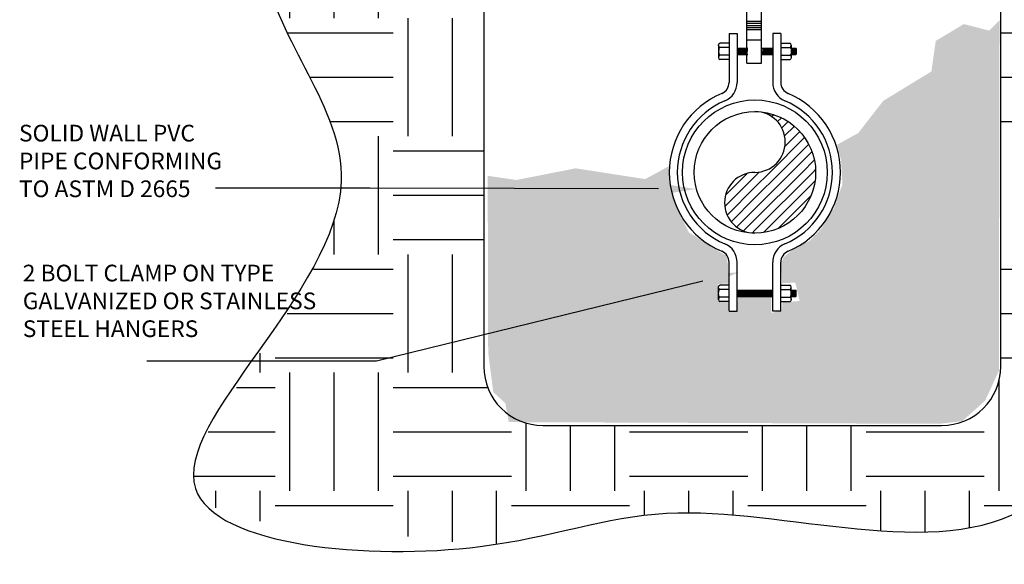
# Model space of a CAD drawing. Units: inches. Extents: x 128 to 342, y -6 to 140.
# Drawn here: x 159 to 209, y 63 to 91 of the extents above; entities that cross this region are included whole.
import ezdxf
from ezdxf import colors
from ezdxf.entities.mleader import LeaderData, LeaderLine
from ezdxf.math import Vec2, Vec3

# ---------------------------------------------------------------- set-up
doc = ezdxf.new("R2010")
doc.units = ezdxf.units.IN
doc.header["$MEASUREMENT"] = 0
doc.styles.get("Standard").update_dxf_attribs({"font": 'arial.ttf'})

msp = doc.modelspace()

# ---------------------------------------------------------------- hatches: boundary and pattern name
at = {"true_color": 0xc7c8ca}
h = msp.add_hatch(dxfattribs=at)
h.set_pattern_fill('EARTH', color=9, scale=24)
h.set_pattern_definition([(0, (178.055, 103.398), (6, 6), [6, -6]), (0, (178.055, 105.648), (6, 6), [6, -6]), (0, (178.055, 107.898), (6, 6), [6, -6]), (90, (178.805, 108.648), (-6, 6), [6, -6]), (90, (181.055, 108.648), (-6, 6), [6, -6]), (90, (183.305, 108.648), (-6, 6), [6, -6])])
edge = h.paths.add_edge_path()
edge.add_spline(control_points=[(212.537, 100.814), (212.108, 102.339), (211.458, 106.567), (213.173, 110.543), (214.275, 113.098)], knot_values=[137.184273, 137.184273, 137.184273, 137.184273, 141.693044, 149.804852, 149.804852, 149.804852, 149.804852], degree=3, periodic=0)
edge.add_line((214.275, 113.098), (208.898, 113.098))
edge.add_line((208.898, 113.098), (208.898, 100.814))
edge.add_line((208.898, 100.814), (212.537, 100.814))
edge = h.paths.add_edge_path()
edge.add_line((215.123, 70.646), (215.298, 70.848))
edge.add_line((215.298, 70.848), (215.574, 71.265))
edge.add_line((215.574, 71.265), (215.904, 71.721))
edge.add_line((215.904, 71.721), (216.248, 72.165))
edge.add_line((216.248, 72.165), (216.603, 72.6))
edge.add_line((216.603, 72.6), (216.965, 73.025))
edge.add_line((216.965, 73.025), (217.33, 73.443))
edge.add_line((217.33, 73.443), (217.694, 73.856))
edge.add_line((217.694, 73.856), (218.052, 74.265))
edge.add_line((218.052, 74.265), (218.402, 74.671))
edge.add_line((218.402, 74.671), (218.739, 75.076))
edge.add_line((218.739, 75.076), (219.059, 75.482))
edge.add_line((219.059, 75.482), (219.358, 75.89))
edge.add_line((219.358, 75.89), (219.633, 76.301))
edge.add_line((219.633, 76.301), (219.878, 76.717))
edge.add_line((219.878, 76.717), (220.091, 77.14))
edge.add_line((220.091, 77.14), (220.273, 77.569))
edge.add_line((220.273, 77.569), (220.423, 78.004))
edge.add_line((220.423, 78.004), (220.544, 78.446))
edge.add_line((220.544, 78.446), (220.636, 78.893))
edge.add_line((220.636, 78.893), (220.7, 79.346))
edge.add_line((220.7, 79.346), (220.738, 79.805))
edge.add_line((220.738, 79.805), (220.75, 80.269))
edge.add_line((220.75, 80.269), (220.737, 80.738))
edge.add_line((220.737, 80.738), (220.701, 81.213))
edge.add_line((220.701, 81.213), (220.643, 81.692))
edge.add_line((220.643, 81.692), (220.563, 82.177))
edge.add_line((220.563, 82.177), (220.464, 82.665))
edge.add_line((220.464, 82.665), (220.344, 83.159))
edge.add_line((220.344, 83.159), (220.207, 83.656))
edge.add_line((220.207, 83.656), (220.053, 84.158))
edge.add_line((220.053, 84.158), (219.882, 84.663))
edge.add_line((219.882, 84.663), (219.696, 85.172))
edge.add_line((219.696, 85.172), (219.497, 85.685))
edge.add_line((219.497, 85.685), (219.285, 86.201))
edge.add_line((219.285, 86.201), (219.06, 86.721))
edge.add_line((219.06, 86.721), (218.825, 87.243))
edge.add_line((218.825, 87.243), (218.581, 87.769))
edge.add_line((218.581, 87.769), (218.327, 88.297))
edge.add_line((218.327, 88.297), (218.066, 88.828))
edge.add_line((218.066, 88.828), (217.799, 89.361))
edge.add_line((217.799, 89.361), (217.526, 89.896))
edge.add_line((217.526, 89.896), (217.248, 90.434))
edge.add_line((217.248, 90.434), (216.967, 90.973))
edge.add_line((216.967, 90.973), (216.684, 91.514))
edge.add_line((216.684, 91.514), (216.4, 92.057))
edge.add_line((216.4, 92.057), (216.115, 92.601))
edge.add_line((216.115, 92.601), (215.831, 93.146))
edge.add_line((215.831, 93.146), (215.549, 93.693))
edge.add_line((215.549, 93.693), (215.27, 94.24))
edge.add_line((215.27, 94.24), (214.995, 94.788))
edge.add_line((214.995, 94.788), (214.725, 95.336))
edge.add_line((214.725, 95.336), (214.461, 95.885))
edge.add_line((214.461, 95.885), (214.205, 96.434))
edge.add_line((214.205, 96.434), (213.956, 96.983))
edge.add_line((213.956, 96.983), (213.717, 97.532))
edge.add_line((213.717, 97.532), (213.488, 98.081))
edge.add_line((213.488, 98.081), (213.271, 98.629))
edge.add_line((213.271, 98.629), (213.066, 99.176))
edge.add_line((213.066, 99.176), (212.875, 99.723))
edge.add_line((212.875, 99.723), (212.698, 100.269))
edge.add_line((212.698, 100.269), (212.537, 100.814))
edge.add_line((212.537, 100.814), (208.898, 100.814))
edge.add_line((208.898, 100.814), (208.898, 72.97))
edge.add_arc((205.898, 72.97), 3, -90, 0, ccw=False)
edge.add_line((205.898, 69.97), (185.659, 69.97))
edge.add_arc((185.659, 72.97), 3, 180, 270, ccw=False)
edge.add_line((182.659, 72.97), (182.659, 113.098))
edge.add_line((182.659, 113.098), (178.572, 113.098))
edge.add_line((178.572, 113.098), (178.344, 112.623))
edge.add_line((178.344, 112.623), (178.116, 112.147))
edge.add_line((178.116, 112.147), (177.888, 111.672))
edge.add_line((177.888, 111.672), (177.661, 111.196))
edge.add_line((177.661, 111.196), (177.434, 110.719))
edge.add_line((177.434, 110.719), (177.208, 110.242))
edge.add_line((177.208, 110.242), (176.982, 109.764))
edge.add_line((176.982, 109.764), (176.757, 109.285))
edge.add_line((176.757, 109.285), (176.533, 108.805))
edge.add_line((176.533, 108.805), (176.31, 108.324))
edge.add_line((176.31, 108.324), (176.088, 107.841))
edge.add_line((176.088, 107.841), (175.868, 107.357))
edge.add_line((175.868, 107.357), (175.649, 106.872))
edge.add_line((175.649, 106.872), (175.431, 106.385))
edge.add_line((175.431, 106.385), (175.215, 105.896))
edge.add_line((175.215, 105.896), (175, 105.405))
edge.add_line((175, 105.405), (174.788, 104.912))
edge.add_line((174.788, 104.912), (174.577, 104.417))
edge.add_line((174.577, 104.417), (174.368, 103.92))
edge.add_line((174.368, 103.92), (174.161, 103.42))
edge.add_line((174.161, 103.42), (173.957, 102.917))
edge.add_line((173.957, 102.917), (173.755, 102.412))
edge.add_line((173.755, 102.412), (173.556, 101.904))
edge.add_line((173.556, 101.904), (173.359, 101.393))
edge.add_line((173.359, 101.393), (173.165, 100.879))
edge.add_line((173.165, 100.879), (172.973, 100.362))
edge.add_line((172.973, 100.362), (172.785, 99.841))
edge.add_line((172.785, 99.841), (172.6, 99.317))
edge.add_line((172.6, 99.317), (172.42, 98.79))
edge.add_line((172.42, 98.79), (172.248, 98.26))
edge.add_line((172.248, 98.26), (172.088, 97.729))
edge.add_line((172.088, 97.729), (171.941, 97.197))
edge.add_line((171.941, 97.197), (171.811, 96.665))
edge.add_line((171.811, 96.665), (171.701, 96.133))
edge.add_line((171.701, 96.133), (171.613, 95.602))
edge.add_line((171.613, 95.602), (171.551, 95.073))
edge.add_line((171.551, 95.073), (171.517, 94.546))
edge.add_line((171.517, 94.546), (171.514, 94.023))
edge.add_line((171.514, 94.023), (171.544, 93.503))
edge.add_line((171.544, 93.503), (171.612, 92.987))
edge.add_line((171.612, 92.987), (171.716, 92.477))
edge.add_line((171.716, 92.477), (171.853, 91.97))
edge.add_line((171.853, 91.97), (172.02, 91.467))
edge.add_line((172.02, 91.467), (172.212, 90.967))
edge.add_line((172.212, 90.967), (172.424, 90.469))
edge.add_line((172.424, 90.469), (172.654, 89.973))
edge.add_line((172.654, 89.973), (172.897, 89.479))
edge.add_line((172.897, 89.479), (173.149, 88.985))
edge.add_line((173.149, 88.985), (173.406, 88.492))
edge.add_line((173.406, 88.492), (173.664, 87.998))
edge.add_line((173.664, 87.998), (173.919, 87.504))
edge.add_line((173.919, 87.504), (174.167, 87.008))
edge.add_line((174.167, 87.008), (174.404, 86.51))
edge.add_line((174.404, 86.51), (174.626, 86.009))
edge.add_line((174.626, 86.009), (174.829, 85.506))
edge.add_line((174.829, 85.506), (175.009, 84.999))
edge.add_line((175.009, 84.999), (175.162, 84.487))
edge.add_line((175.162, 84.487), (175.284, 83.971))
edge.add_line((175.284, 83.971), (175.37, 83.45))
edge.add_line((175.37, 83.45), (175.418, 82.922))
edge.add_line((175.418, 82.922), (175.422, 82.388))
edge.add_line((175.422, 82.388), (175.381, 81.848))
edge.add_line((175.381, 81.848), (175.295, 81.301))
edge.add_line((175.295, 81.301), (175.168, 80.749))
edge.add_line((175.168, 80.749), (175.003, 80.194))
edge.add_line((175.003, 80.194), (174.804, 79.635))
edge.add_line((174.804, 79.635), (174.574, 79.073))
edge.add_line((174.574, 79.073), (174.315, 78.511))
edge.add_line((174.315, 78.511), (174.031, 77.948))
edge.add_line((174.031, 77.948), (173.726, 77.386))
edge.add_line((173.726, 77.386), (173.401, 76.825))
edge.add_line((173.401, 76.825), (173.062, 76.267))
edge.add_line((173.062, 76.267), (172.71, 75.713))
edge.add_line((172.71, 75.713), (172.349, 75.163))
edge.add_line((172.349, 75.163), (171.982, 74.618))
edge.add_line((171.982, 74.618), (171.612, 74.08))
edge.add_line((171.612, 74.08), (171.243, 73.549))
edge.add_line((171.243, 73.549), (170.877, 73.027))
edge.add_line((170.877, 73.027), (170.518, 72.514))
edge.add_line((170.518, 72.514), (170.17, 72.011))
edge.add_line((170.17, 72.011), (169.834, 71.519))
edge.add_line((169.834, 71.519), (169.515, 71.039))
edge.add_line((169.515, 71.039), (169.215, 70.573))
edge.add_line((169.215, 70.573), (168.938, 70.12))
edge.add_line((168.938, 70.12), (168.687, 69.683))
edge.add_line((168.687, 69.683), (168.466, 69.261))
edge.add_line((168.466, 69.261), (168.276, 68.857))
edge.add_line((168.276, 68.857), (168.122, 68.47))
edge.add_line((168.122, 68.47), (168.007, 68.103))
edge.add_line((168.007, 68.103), (167.934, 67.755))
edge.add_line((167.934, 67.755), (167.905, 67.428))
edge.add_line((167.905, 67.428), (167.925, 67.122))
edge.add_line((167.925, 67.122), (167.997, 66.84))
edge.add_line((167.997, 66.84), (168.122, 66.581))
edge.add_line((168.122, 66.581), (168.301, 66.344))
edge.add_line((168.301, 66.344), (168.53, 66.13))
edge.add_line((168.53, 66.13), (168.808, 65.935))
edge.add_line((168.808, 65.935), (169.13, 65.759))
edge.add_line((169.13, 65.759), (169.494, 65.601))
edge.add_line((169.494, 65.601), (169.898, 65.459))
edge.add_line((169.898, 65.459), (170.339, 65.331))
edge.add_line((170.339, 65.331), (170.814, 65.217))
edge.add_line((170.814, 65.217), (171.32, 65.115))
edge.add_line((171.32, 65.115), (171.854, 65.024))
edge.add_line((171.854, 65.024), (172.414, 64.942))
edge.add_line((172.414, 64.942), (172.997, 64.868))
edge.add_line((172.997, 64.868), (173.6, 64.801))
edge.add_line((173.6, 64.801), (174.22, 64.739))
edge.add_line((174.22, 64.739), (174.855, 64.681))
edge.add_line((174.855, 64.681), (175.502, 64.626))
edge.add_line((175.502, 64.626), (176.158, 64.572))
edge.add_line((176.158, 64.572), (176.82, 64.518))
edge.add_line((176.82, 64.518), (177.486, 64.462))
edge.add_line((177.486, 64.462), (178.153, 64.404))
edge.add_line((178.153, 64.404), (178.818, 64.342))
edge.add_line((178.818, 64.342), (179.478, 64.274))
edge.add_line((179.478, 64.274), (180.13, 64.199))
edge.add_line((180.13, 64.199), (180.772, 64.116))
edge.add_line((180.772, 64.116), (181.402, 64.023))
edge.add_line((181.402, 64.023), (182.015, 63.92))
edge.add_line((182.015, 63.92), (182.472, 63.831))
edge.add_line((182.472, 63.831), (182.634, 63.851))
edge.add_line((182.634, 63.851), (183.015, 63.903))
edge.add_line((183.015, 63.903), (183.389, 63.96))
edge.add_line((183.389, 63.96), (183.757, 64.02))
edge.add_line((183.757, 64.02), (184.118, 64.083))
edge.add_line((184.118, 64.083), (184.474, 64.149))
edge.add_line((184.474, 64.149), (184.825, 64.217))
edge.add_line((184.825, 64.217), (185.171, 64.287))
edge.add_line((185.171, 64.287), (185.513, 64.359))
edge.add_line((185.513, 64.359), (185.85, 64.432))
edge.add_line((185.85, 64.432), (186.184, 64.505))
edge.add_line((186.184, 64.505), (186.515, 64.579))
edge.add_line((186.515, 64.579), (186.842, 64.653))
edge.add_line((186.842, 64.653), (187.167, 64.727))
edge.add_line((187.167, 64.727), (187.489, 64.8))
edge.add_line((187.489, 64.8), (187.81, 64.872))
edge.add_line((187.81, 64.872), (188.129, 64.942))
edge.add_line((188.129, 64.942), (188.446, 65.01))
edge.add_line((188.446, 65.01), (188.763, 65.076))
edge.add_line((188.763, 65.076), (189.08, 65.139))
edge.add_line((189.08, 65.139), (189.397, 65.199))
edge.add_line((189.397, 65.199), (189.714, 65.256))
edge.add_line((189.714, 65.256), (190.031, 65.309))
edge.add_line((190.031, 65.309), (190.35, 65.357))
edge.add_line((190.35, 65.357), (190.67, 65.401))
edge.add_line((190.67, 65.401), (190.992, 65.439))
edge.add_line((190.992, 65.439), (191.317, 65.472))
edge.add_line((191.317, 65.472), (191.643, 65.499))
edge.add_line((191.643, 65.499), (191.973, 65.52))
edge.add_line((191.973, 65.52), (192.306, 65.535))
edge.add_line((192.306, 65.535), (192.642, 65.543))
edge.add_line((192.642, 65.543), (192.981, 65.546))
edge.add_line((192.981, 65.546), (193.322, 65.542))
edge.add_line((193.322, 65.542), (193.666, 65.534))
edge.add_line((193.666, 65.534), (194.013, 65.521))
edge.add_line((194.013, 65.521), (194.362, 65.503))
edge.add_line((194.362, 65.503), (194.713, 65.481))
edge.add_line((194.713, 65.481), (195.065, 65.456))
edge.add_line((195.065, 65.456), (195.42, 65.427))
edge.add_line((195.42, 65.427), (195.776, 65.394))
edge.add_line((195.776, 65.394), (196.134, 65.359))
edge.add_line((196.134, 65.359), (196.493, 65.322))
edge.add_line((196.493, 65.322), (196.853, 65.282))
edge.add_line((196.853, 65.282), (197.214, 65.24))
edge.add_line((197.214, 65.24), (197.576, 65.197))
edge.add_line((197.576, 65.197), (197.939, 65.153))
edge.add_line((197.939, 65.153), (198.302, 65.109))
edge.add_line((198.302, 65.109), (198.665, 65.063))
edge.add_line((198.665, 65.063), (199.028, 65.018))
edge.add_line((199.028, 65.018), (199.392, 64.973))
edge.add_line((199.392, 64.973), (199.755, 64.929))
edge.add_line((199.755, 64.929), (200.118, 64.885))
edge.add_line((200.118, 64.885), (200.481, 64.843))
edge.add_line((200.481, 64.843), (200.843, 64.803))
edge.add_line((200.843, 64.803), (201.204, 64.764))
edge.add_line((201.204, 64.764), (201.564, 64.728))
edge.add_line((201.564, 64.728), (201.923, 64.694))
edge.add_line((201.923, 64.694), (202.281, 64.664))
edge.add_line((202.281, 64.664), (202.637, 64.636))
edge.add_line((202.637, 64.636), (202.992, 64.613))
edge.add_line((202.992, 64.613), (203.345, 64.593))
edge.add_line((203.345, 64.593), (203.695, 64.578))
edge.add_line((203.695, 64.578), (204.044, 64.568))
edge.add_line((204.044, 64.568), (204.391, 64.562))
edge.add_line((204.391, 64.562), (204.735, 64.562))
edge.add_line((204.735, 64.562), (205.077, 64.568))
edge.add_line((205.077, 64.568), (205.415, 64.579))
edge.add_line((205.415, 64.579), (205.751, 64.597))
edge.add_line((205.751, 64.597), (206.084, 64.622))
edge.add_line((206.084, 64.622), (206.414, 64.654))
edge.add_line((206.414, 64.654), (206.74, 64.694))
edge.add_line((206.74, 64.694), (207.063, 64.741))
edge.add_line((207.063, 64.741), (207.382, 64.796))
edge.add_line((207.382, 64.796), (207.697, 64.86))
edge.add_line((207.697, 64.86), (208.008, 64.932))
edge.add_line((208.008, 64.932), (208.315, 65.014))
edge.add_line((208.315, 65.014), (208.617, 65.105))
edge.add_line((208.617, 65.105), (208.915, 65.206))
edge.add_line((208.915, 65.206), (209.209, 65.317))
edge.add_line((209.209, 65.317), (209.497, 65.439))
edge.add_line((209.497, 65.439), (209.78, 65.571))
edge.add_line((209.78, 65.571), (210.059, 65.715))
edge.add_line((210.059, 65.715), (210.332, 65.87))
edge.add_line((210.332, 65.87), (210.599, 66.037))
edge.add_line((210.599, 66.037), (210.862, 66.215))
edge.add_line((210.862, 66.215), (211.119, 66.404))
edge.add_line((211.119, 66.404), (211.372, 66.604))
edge.add_line((211.372, 66.604), (211.62, 66.813))
edge.add_line((211.62, 66.813), (211.865, 67.031))
edge.add_line((211.865, 67.031), (212.107, 67.258))
edge.add_line((212.107, 67.258), (212.346, 67.491))
edge.add_line((212.346, 67.491), (212.582, 67.732))
edge.add_line((212.582, 67.732), (212.816, 67.979))
edge.add_line((212.816, 67.979), (213.048, 68.232))
edge.add_line((213.048, 68.232), (213.279, 68.489))
edge.add_line((213.279, 68.489), (213.509, 68.751))
edge.add_line((213.509, 68.751), (213.738, 69.016))
edge.add_line((213.738, 69.016), (213.967, 69.285))
edge.add_line((213.967, 69.285), (214.196, 69.555))
edge.add_line((214.196, 69.555), (214.426, 69.827))
edge.add_line((214.426, 69.827), (214.657, 70.1))
edge.add_line((214.657, 70.1), (214.889, 70.373))
edge.add_line((214.889, 70.373), (215.123, 70.646))
h = msp.add_hatch(dxfattribs=at)
h.set_pattern_fill('GRAVEL', color=9, scale=1.7)
h.set_pattern_definition([(228.01279, (1.224, 1.7), (-13.6, -15.3), [0.228711, -22.64245]), (184.96974, (1.071, 1.53), (20.4, 1.7), [0.392476, -38.855072]), (132.510447, (0.68, 1.496), (17, -18.7), [0.27674, -27.397255]), (267.27369, (0.017, 1.071), (1.7, 34), [0.357405, -35.383049]), (292.833654, (0, 0.714), (-8.5, 20.4), [0.350463, -34.695934]), (357.27369, (0.136, 0.391), (-34, 1.7), [0.357405, -35.383049]), (37.69424, (0.493, 0.374), (-22.1, -17), [0.472649, -46.792243]), (72.25533, (0.867, 0.663), (11.9, 37.4), [0.44623, -44.176747]), (121.429566, (1.003, 1.088), (-13.6, 22.1), [0.358615, -35.502924]), (175.23636, (0.816, 1.394), (18.7, -1.7), [0.409414, -20.061296]), (222.397438, (0.408, 1.428), (-20.4, -18.7), [0.529462, -52.416738]), (138.814075, (1.7, 1.054), (-11.9, 10.2), [0.180712, -17.890536]), (171.469234, (1.564, 1.173), (22.1, -3.4), [0.343803, -34.036569]), (225, (1.224, 1.224), (-2e-16, -1.7), [0.240416, -2.163747]), (203.19859, (1.105, 1.428), (8.5, 3.4), [0.129469, -12.817346]), (291.80141, (0.986, 1.377), (-1.7, 5.1), [0.183095, -8.971685]), (30.96376, (1.054, 1.207), (5.1, 3.4), [0.297379, -9.615239]), (161.56505, (1.309, 1.36), (3.4, -1.7), [0.215035, -5.160837]), (16.38954, (0, 1.377), (17, 5.1), [0.30124, -29.822837]), (70.346176, (0.289, 1.462), (-6.8, -18.7), [0.252724, -25.019593]), (293.19859, (1.309, 1.7), (-3.4, 8.5), [0.258935, -12.687879]), (343.61046, (1.411, 1.462), (-17, 5.1), [0.30124, -29.822837]), (339.44395, (0, 0.323), (-8.5, 3.4), [0.290496, -14.23431]), (294.77514, (0.272, 0.221), (-8.5, 18.7), [0.243403, -24.096893]), (66.80141, (1.326, 0), (3.4, 8.5), [0.258935, -12.687879]), (17.354025, (1.428, 0.238), (-22.1, -6.8), [0.284973, -28.21222]), (69.44395, (0.493, 0), (-3.4, -8.5), [0.145248, -14.379558]), (101.30993, (1.224, 0), (-1.7, 6.8), [0.086683, -8.58165]), (165.96376, (1.207, 0.085), (5.1, -1.7), [0.350463, -6.658816]), (186.009006, (0.867, 0.17), (17, 1.7), [0.324785, -32.153669]), (303.69007, (1.054, 1.054), (-1.7, 3.4), [0.245177, -5.88426]), (353.157227, (1.19, 0.85), (28.9, -3.4), [0.42805, -42.376856]), (60.9454, (1.615, 0.799), (-6.8, -11.9), [0.175025, -17.327546]), (90, (1.7, 0.952), (-1.7, 1.7), [0.102, -1.598]), (120.25644, (0.833, 0.221), (6.8, -11.9), [0.236171, -23.380984]), (48.01279, (0.714, 0.425), (13.6, 15.3), [0.457422, -22.413738]), (0, (1.02, 0.765), (1.7, 1.7), [0.442, -1.258]), (325.304846, (1.462, 0.765), (17, -11.9), [0.268794, -26.610566]), (254.0546, (1.683, 0.612), (-1.7, -6.8), [0.247523, -12.128663]), (207.645975, (1.615, 0.374), (-32.3, -17), [0.40301, -39.898106]), (175.42608, (1.258, 0.187), (-22.1, 1.7), [0.426358, -42.209425])])
edge = h.paths.add_edge_path()
edge.add_line((184.313, 82.432), (182.856, 82.643))
edge.add_line((182.856, 82.643), (182.88, 73.662))
edge.add_line((182.88, 73.662), (183.141, 71.664))
edge.add_line((183.141, 71.664), (183.75, 71.099))
edge.add_line((183.75, 71.099), (183.924, 70.143))
edge.add_line((183.924, 70.143), (205.757, 70.056))
edge.add_line((205.757, 70.056), (206.932, 70.187))
edge.add_line((206.932, 70.187), (208.106, 71.229))
edge.add_line((208.106, 71.229), (208.802, 72.75))
edge.add_line((208.802, 72.75), (208.836, 90.537))
edge.add_line((208.836, 90.537), (208.312, 90.017))
edge.add_line((208.312, 90.017), (207.018, 90.344))
edge.add_line((207.018, 90.344), (205.597, 89.489))
edge.add_line((205.597, 89.489), (205.378, 87.942))
edge.add_line((205.378, 87.942), (202.936, 86.449))
edge.add_line((202.936, 86.449), (201.66, 84.811))
edge.add_line((201.66, 84.811), (200.594, 84.226))
edge.add_line((200.594, 84.226), (200.795, 83.401))
edge.add_line((200.795, 83.401), (200.862, 82.214))
edge.add_line((200.862, 82.214), (200.443, 81.043))
edge.add_line((200.443, 81.043), (199.797, 79.974))
edge.add_line((199.797, 79.974), (199.2, 79.347))
edge.add_line((199.2, 79.347), (198.353, 78.919))
edge.add_line((198.353, 78.919), (197.871, 78.501))
edge.add_line((197.871, 78.501), (197.746, 78.166))
edge.add_line((197.746, 78.166), (197.798, 77.194))
edge.add_line((197.798, 77.194), (198.468, 77.225))
edge.add_line((198.468, 77.225), (198.688, 76.295))
edge.add_line((198.688, 76.295), (197.809, 76.211))
edge.add_line((197.809, 76.211), (197.798, 75.804))
edge.add_line((197.798, 75.804), (197.729, 75.789))
edge.add_line((197.729, 75.789), (197.729, 75.769))
edge.add_line((197.729, 75.769), (197.631, 75.769))
edge.add_line((197.631, 75.769), (197.244, 75.689))
edge.add_line((197.244, 75.689), (197.254, 76.504))
edge.add_line((197.254, 76.504), (195.569, 76.483))
edge.add_line((195.569, 76.483), (195.517, 75.731))
edge.add_line((195.517, 75.731), (195.056, 75.752))
edge.add_line((195.056, 75.752), (195.088, 76.222))
edge.add_line((195.088, 76.222), (194.544, 76.264))
edge.add_line((194.544, 76.264), (194.544, 77.152))
edge.add_line((194.544, 77.152), (195.067, 77.173))
edge.add_line((195.067, 77.173), (195.046, 78.176))
edge.add_line((195.046, 78.176), (194.962, 78.601))
edge.add_line((194.962, 78.601), (194.648, 78.779))
edge.add_line((194.648, 78.779), (193.894, 79.26))
edge.add_line((193.894, 79.26), (193.068, 79.772))
edge.add_line((193.068, 79.772), (192.377, 81.162))
edge.add_line((192.377, 81.162), (192.309, 81.409))
edge.add_arc((196.418, 82.819), 4.345, 192.0382, 198.9393, ccw=False)
edge.add_line((192.169, 81.913), (192.053, 82.333))
edge.add_line((192.053, 82.333), (192.053, 83.134))
edge.add_line((192.053, 83.134), (190.852, 82.478))
edge.add_line((190.852, 82.478), (187.321, 83.024))
edge.add_line((187.321, 83.024), (184.313, 82.432))

# ---------------------------------------------------------------- linework, layer by layer
for p, q in [((196.001, 88.368), (196.001, 114.994)), ((196.751, 88.368), (196.751, 114.994)), ((182.659, 113.017), (182.659, 72.97)), ((208.898, 72.97), (208.898, 113.098)), ((196.001, 90.494), (196.751, 90.494)), ((196.001, 90.387), (196.751, 90.387)), ((196.001, 90.279), (196.751, 90.279)), ((196.001, 90.166), (196.751, 90.166)), ((196.001, 90.065), (196.751, 90.065)), ((195.108, 89.869), (195.108, 87.384)), ((195.108, 89.869), (195.516, 89.869)), ((195.516, 89.869), (195.516, 87.384)), ((196.001, 89.55), (196.751, 89.55)), ((197.321, 89.869), (197.321, 87.384)), ((197.729, 89.869), (197.321, 89.869)), ((197.729, 89.869), (197.729, 87.384)), ((194.578, 89.267), (194.578, 88.651)), ((195.108, 89.375), (194.637, 89.375)), ((195.108, 89.158), (194.637, 89.158)), ((195.516, 89.119), (196.053, 89.119)), ((195.56, 89.118), (195.532, 88.799)), ((195.619, 89.118), (195.591, 88.799)), ((195.678, 89.118), (195.65, 88.799)), ((195.737, 89.118), (195.709, 88.799)), ((195.796, 89.118), (195.768, 88.799)), ((195.855, 89.118), (195.827, 88.799)), ((195.914, 89.118), (195.886, 88.799)), ((195.973, 89.118), (195.945, 88.799)), ((196.032, 89.118), (196.004, 88.799)), ((196.783, 89.119), (197.321, 89.119)), ((196.828, 89.118), (196.8, 88.799)), ((196.887, 89.118), (196.859, 88.799)), ((196.946, 89.118), (196.918, 88.799)), ((197.005, 89.118), (196.977, 88.799)), ((197.064, 89.118), (197.036, 88.799)), ((197.123, 89.118), (197.095, 88.799)), ((197.182, 89.118), (197.154, 88.799)), ((197.241, 89.118), (197.213, 88.799)), ((197.3, 89.118), (197.272, 88.799)), ((197.729, 89.375), (198.2, 89.375)), ((197.729, 89.158), (198.2, 89.158)), ((198.259, 89.267), (198.259, 88.651)), ((198.259, 89.119), (198.496, 89.119)), ((198.304, 89.118), (198.276, 88.799)), ((198.363, 89.118), (198.335, 88.799)), ((198.422, 89.118), (198.394, 88.799)), ((198.481, 89.118), (198.453, 88.799)), ((198.496, 89.119), (198.496, 88.799)), ((198.496, 89.119), (198.517, 89.099)), ((198.517, 89.099), (198.517, 88.819)), ((195.108, 88.76), (194.637, 88.76)), ((195.108, 88.543), (194.637, 88.543)), ((195.516, 88.799), (196.053, 88.799)), ((196.783, 88.799), (197.321, 88.799)), ((197.729, 88.76), (198.2, 88.76)), ((197.729, 88.543), (198.2, 88.543)), ((198.259, 88.799), (198.496, 88.799)), ((198.496, 88.799), (198.517, 88.819)), ((196.001, 88.368), (196.751, 88.368)), ((196.432, 85.903), (196.432, 85.903)), ((196.901, 85.826), (196.935, 85.86)), ((197.269, 85.647), (197.373, 85.752)), ((197.563, 85.395), (197.763, 85.595)), ((197.787, 85.073), (198.111, 85.397)), ((197.929, 84.669), (198.423, 85.163)), ((197.172, 82.819), (198.943, 84.59)), ((197.944, 84.138), (198.7, 84.894)), ((197.718, 82.819), (199.15, 84.251)), ((198.264, 82.819), (199.317, 83.872)), ((198.81, 82.819), (199.438, 83.447)), ((194.889, 81.082), (196.418, 82.612)), ((194.926, 81.666), (196.03, 82.769)), ((196.418, 82.612), (196.626, 82.819)), ((196.418, 82.066), (197.172, 82.819)), ((196.418, 81.519), (197.718, 82.819)), ((196.418, 80.973), (198.264, 82.819)), ((196.418, 80.427), (198.81, 82.819)), ((196.418, 79.881), (199.357, 82.819)), ((196.626, 82.819), (196.642, 82.835)), ((199.357, 82.819), (199.499, 82.962)), ((195.007, 80.655), (196.418, 82.066)), ((196.849, 79.765), (199.472, 82.389)), ((195.214, 80.315), (196.418, 81.519)), ((197.6, 79.97), (199.267, 81.637)), ((195.49, 80.045), (196.418, 80.973)), ((195.839, 79.848), (196.418, 80.427)), ((196.279, 79.741), (196.418, 79.881)), ((195.108, 75.769), (195.108, 78.254)), ((195.516, 75.769), (195.516, 78.254)), ((197.321, 75.769), (197.321, 78.254)), ((197.729, 75.769), (197.729, 78.254)), ((194.578, 76.372), (194.578, 76.987)), ((195.108, 77.095), (194.637, 77.095)), ((197.729, 77.095), (198.2, 77.095)), ((198.259, 76.372), (198.259, 76.987)), ((195.108, 76.878), (194.637, 76.878)), ((195.108, 76.48), (194.637, 76.48)), ((195.516, 76.839), (197.321, 76.839)), ((195.516, 76.519), (197.321, 76.519)), ((195.56, 76.52), (195.532, 76.839)), ((195.619, 76.52), (195.591, 76.839)), ((195.678, 76.52), (195.65, 76.839)), ((195.737, 76.52), (195.709, 76.839)), ((195.796, 76.52), (195.768, 76.839)), ((195.855, 76.52), (195.827, 76.839)), ((195.914, 76.52), (195.886, 76.839)), ((195.973, 76.52), (195.945, 76.839)), ((196.032, 76.52), (196.004, 76.839)), ((196.091, 76.52), (196.063, 76.839)), ((196.15, 76.52), (196.122, 76.839)), ((196.209, 76.52), (196.181, 76.839)), ((196.268, 76.52), (196.24, 76.839)), ((196.327, 76.52), (196.299, 76.839)), ((196.386, 76.52), (196.358, 76.839)), ((196.445, 76.52), (196.417, 76.839)), ((196.504, 76.52), (196.476, 76.839)), ((196.563, 76.52), (196.536, 76.839)), ((196.622, 76.52), (196.595, 76.839)), ((196.681, 76.52), (196.654, 76.839)), ((196.74, 76.52), (196.713, 76.839)), ((196.799, 76.52), (196.772, 76.839)), ((196.858, 76.52), (196.831, 76.839)), ((196.917, 76.52), (196.89, 76.839)), ((196.976, 76.52), (196.949, 76.839)), ((197.036, 76.52), (197.008, 76.839)), ((197.095, 76.52), (197.067, 76.839)), ((197.154, 76.52), (197.126, 76.839)), ((197.213, 76.52), (197.185, 76.839)), ((197.272, 76.52), (197.244, 76.839)), ((197.321, 76.631), (197.303, 76.839)), ((197.729, 76.878), (198.2, 76.878)), ((197.729, 76.48), (198.2, 76.48)), ((198.259, 76.839), (198.496, 76.839)), ((198.259, 76.519), (198.496, 76.519)), ((198.304, 76.52), (198.276, 76.839)), ((198.363, 76.52), (198.335, 76.839)), ((198.422, 76.52), (198.394, 76.839)), ((198.481, 76.52), (198.453, 76.839)), ((198.496, 76.839), (198.517, 76.819)), ((198.496, 76.519), (198.496, 76.839)), ((198.496, 76.519), (198.517, 76.539)), ((198.517, 76.539), (198.517, 76.819)), ((195.108, 76.263), (194.637, 76.263)), ((197.729, 76.263), (198.2, 76.263)), ((195.108, 75.769), (195.516, 75.769)), ((197.729, 75.769), (197.321, 75.769)), ((185.659, 69.97), (205.898, 69.97))]:
    msp.add_line(p, q)
for radius in [3.675, 3.084]:
    msp.add_circle((196.418, 82.819), radius)
for centre, radius, start, end in [((194.502, 87.384), 0.606, 292.7708, 0), ((194.502, 87.384), 1.014, 292.7708, 0), ((198.335, 87.384), 1.014, 180, 247.2292), ((198.335, 87.384), 0.606, 180, 247.2292), ((196.418, 82.819), 4.345, 112.7708, 247.2292), ((196.418, 82.819), 4.345, 292.7708, 67.2292), ((196.418, 82.819), 3.937, 112.7708, 247.2292), ((196.418, 82.819), 3.937, 292.7708, 67.2292), ((196.418, 84.361), 1.542, 270, 90), ((196.418, 81.277), 1.542, 90, 270), ((194.502, 78.254), 1.014, 0, 67.2292), ((198.335, 78.254), 1.014, 112.7708, 180), ((194.502, 78.254), 0.606, 0, 67.2292), ((198.335, 78.254), 0.606, 112.7708, 180), ((185.659, 72.97), 3, 180, 270), ((205.898, 72.97), 3, 270, 0)]:
    msp.add_arc(centre, radius, start, end)
for centre, major_axis, ratio in [((194.637, 88.959), (0, -0.199), 0.299416), ((198.2, 89.267), (0, 0.109), 0.548947), ((194.637, 88.651), (0, -0.109), 0.548947), ((198.2, 76.987), (0, 0.109), 0.548947), ((194.637, 76.372), (0, -0.109), 0.548947), ((198.2, 76.679), (0, 0.199), 0.299416)]:
    msp.add_ellipse(centre, major_axis=major_axis, ratio=ratio, start_param=3.141593, end_param=6.283185)
at = {"extrusion": (0, 0, -1)}
for centre, major_axis, ratio in [((194.637, 89.267), (0, 0.109), 0.548947), ((198.2, 88.959), (0, -0.199), 0.299416), ((198.2, 88.651), (0, -0.109), 0.548947), ((194.637, 76.987), (0, 0.109), 0.548947), ((194.637, 76.679), (0, 0.199), 0.299416), ((198.2, 76.372), (0, -0.109), 0.548947)]:
    msp.add_ellipse(centre, major_axis=major_axis, ratio=ratio, start_param=3.141593, end_param=6.283185, dxfattribs=at)
at = {"color": 9, "true_color": 0xc7c8ca}
msp.add_spline([(178.572, 113.098), (172.748, 99.739), (171.584, 93.169), (175.422, 82.376), (168.023, 66.774), (182.479, 63.831), (191.931, 65.518), (210.429, 65.929), (215.293, 70.843), (219.884, 76.728), (211.945, 105.328), (214.275, 113.098)], degree=3, dxfattribs=at)

# ---------------------------------------------------------------- texts
at = {"char_height": 0.8471, "attachment_point": 1}
for s, width, insert in [('SOLID WALL PVC \\PPIPE CONFORMING \\PTO ASTM D 2665', 15.22545, (159.064, 85.234)), ('2 BOLT CLAMP ON TYPE GALVANIZED OR STAINLESS STEEL HANGERS', 15.63239, (159.258, 78.132))]:
    msp.add_mtext_dynamic_manual_height_columns(s, width=width, gutter_width=1, heights=[0], dxfattribs=dict(at, insert=insert))

# ---------------------------------------------------------------- leaders
ml = msp.add_multileader_mtext('Standard')
ml.set_content('', color=256)
ml.set_leader_properties()
ml.build(insert=Vec2(0, 0))
ml.multileader.update_dxf_attribs({"dogleg_length": 3.815, "arrow_head_size": 1.882})
ctx = ml.context
ctx.base_point, ctx.char_height, ctx.arrow_head_size, ctx.landing_gap_size, ctx.plane_origin = Vec3(168.363, 82.023), 0.678, 1.882, 0.339, Vec3(185.531, 81.97)
ctx.text_align_type = 2
notes = []
notes.append((ctx, [(0, (1, 1, 0), (176.868, 82.023), (-1, 0), 7.827, [(0, [(193.405, 81.97)], 0, [])])]))
ctx.mtext.insert, ctx.mtext.alignment, ctx.mtext.flow_direction = Vec3(168.702, 82.362), 3, 5
ml = msp.add_multileader_mtext('Standard')
ml.set_content('', color=256)
ml.set_leader_properties()
ml.build(insert=Vec2(0, 0))
ml.multileader.update_dxf_attribs({"dogleg_length": 3.815, "arrow_head_size": 1.882})
ctx = ml.context
ctx.base_point, ctx.char_height, ctx.arrow_head_size, ctx.landing_gap_size, ctx.plane_origin = Vec3(164.869, 73.242), 0.678, 1.882, 0.339, Vec3(166.505, 69.345)
ctx.text_align_type = 2
notes.append((ctx, [(0, (1, 1, 0), (177.211, 73.242), (-1, 0), 11.665, [(0, [(195.608, 77.751)], 0, [])])]))
ctx.mtext.insert, ctx.mtext.alignment, ctx.mtext.flow_direction = Vec3(165.208, 73.581), 3, 5
for ctx, leaders in notes:
    for number, flags, end, landing, length, lines in leaders:
        leader = LeaderData()
        leader.index, (leader.has_last_leader_line, leader.has_dogleg_vector, leader.attachment_direction) = number, flags
        leader.last_leader_point, leader.dogleg_vector, leader.dogleg_length = Vec3(end), Vec3(landing), length
        for number, points, colour, breaks in lines:
            line = LeaderLine()
            line.index, line.vertices, line.color, line.breaks = number, Vec3.list(points), colors.encode_raw_color(colour), breaks
            leader.lines.append(line)
        ctx.leaders.append(leader)

doc.saveas('drawing.dxf')
